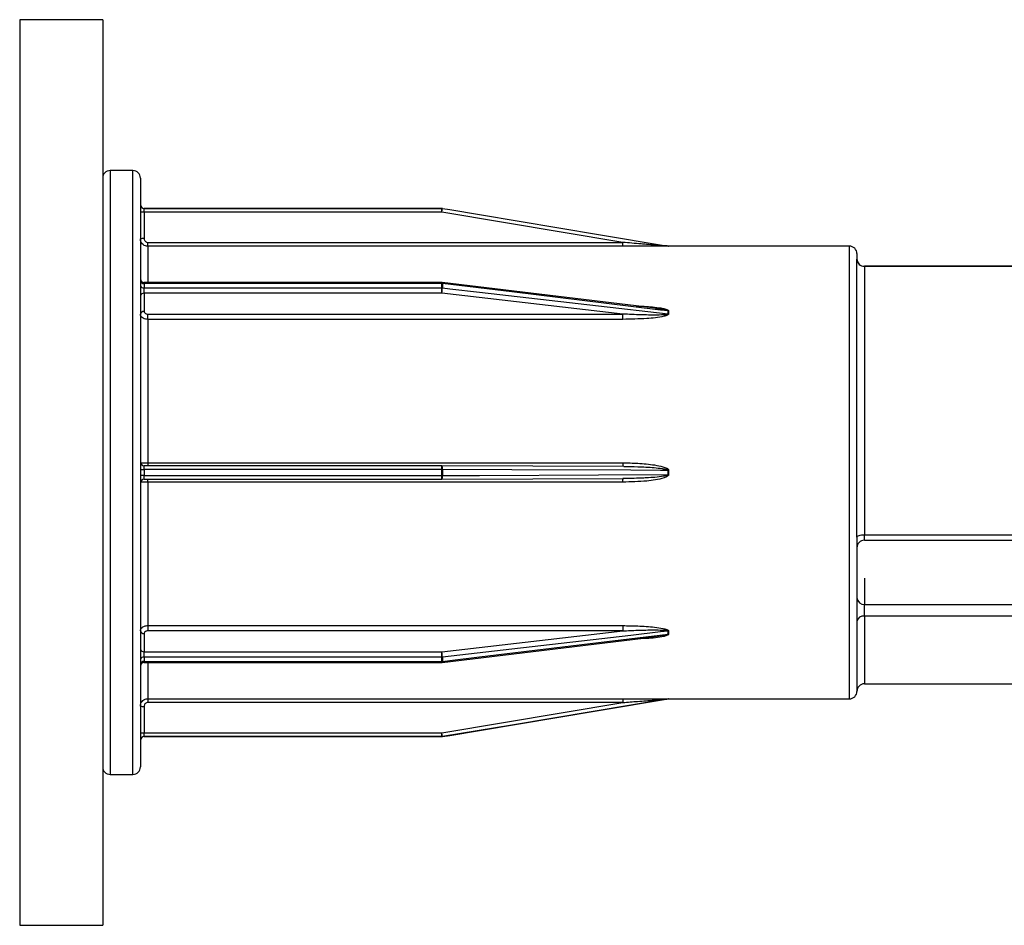
# Model space of a CAD drawing. Units: millimetres. Extents: x 10 to 584, y 10 to 410.
# Drawn here: x 51 to 64, y 285 to 297 of the extents above; entities that cross this region are included whole.
import ezdxf

# ---------------------------------------------------------------- set-up
doc = ezdxf.new("R2010")
doc.units = ezdxf.units.MM
doc.header["$LTSCALE"] = 2

msp = doc.modelspace()

# ---------------------------------------------------------------- linework, layer by layer
at = {"color": 7, "linetype": 'Continuous', "lineweight": 25}
for p, q in [((52.353, 297.2), (51.253, 297.2)), ((51.253, 297.2), (51.253, 285.2)), ((52.353, 297.2), (52.353, 285.2)), ((52.753, 295.2), (52.453, 295.2)), ((52.853, 295.1), (52.853, 287.3)), ((56.849, 294.7), (52.903, 294.7)), ((52.903, 294.648), (52.903, 294.7)), ((52.903, 294.7), (56.849, 294.7)), ((52.903, 294.7), (52.903, 294.7)), ((52.903, 294.648), (52.903, 294.299)), ((56.849, 294.648), (52.903, 294.648)), ((56.849, 294.648), (56.849, 294.7)), ((56.849, 294.7), (56.849, 294.7)), ((59.249, 294.249), (56.849, 294.648)), ((56.857, 294.699), (56.857, 294.699)), ((52.953, 294.197), (52.953, 294.249)), ((52.953, 294.249), (59.249, 294.249)), ((59.249, 294.197), (59.249, 294.249)), ((59.249, 294.197), (52.953, 294.197)), ((59.849, 294.201), (59.849, 294.201)), ((62.253, 294.2), (59.857, 294.2)), ((59.857, 294.2), (59.857, 294.2)), ((62.353, 294.1), (62.353, 294.027)), ((62.353, 290.344), (62.353, 294.027)), ((82.103, 293.932), (62.453, 293.932)), ((62.453, 293.93), (62.453, 290.374)), ((82.103, 293.93), (62.453, 293.93)), ((56.849, 293.718), (52.903, 293.718)), ((59.682, 293.376), (56.855, 293.717)), ((52.903, 293.704), (52.903, 293.646)), ((56.849, 293.704), (52.903, 293.704)), ((52.903, 293.575), (52.903, 293.646)), ((52.903, 293.646), (56.849, 293.646)), ((56.849, 293.646), (56.849, 293.704)), ((56.849, 293.575), (56.849, 293.646)), ((56.857, 293.703), (56.857, 293.645)), ((52.903, 293.575), (52.903, 293.334)), ((56.849, 293.575), (52.903, 293.575)), ((59.249, 293.299), (56.849, 293.575)), ((59.849, 293.302), (59.849, 293.341)), ((59.857, 293.341), (59.857, 293.302)), ((52.953, 293.299), (59.249, 293.299)), ((52.953, 293.229), (52.953, 293.299)), ((52.953, 293.229), (52.953, 291.328)), ((59.249, 293.229), (52.953, 293.229)), ((59.249, 293.229), (59.249, 293.299)), ((56.849, 291.29), (52.903, 291.29)), ((52.903, 291.241), (52.903, 291.159)), ((56.849, 291.241), (52.903, 291.241)), ((52.953, 291.328), (59.249, 291.328)), ((59.264, 291.28), (56.849, 291.29)), ((56.849, 291.29), (56.849, 291.29)), ((56.849, 291.29), (56.849, 291.29)), ((56.849, 291.159), (56.849, 291.241)), ((56.857, 291.241), (56.857, 291.159)), ((52.903, 291.159), (56.849, 291.159)), ((52.903, 291.11), (56.849, 291.11)), ((56.849, 291.11), (59.264, 291.12)), ((56.849, 291.11), (56.849, 291.11)), ((56.849, 291.11), (56.849, 291.11)), ((59.849, 291.172), (59.849, 291.228)), ((59.857, 291.228), (59.857, 291.172)), ((52.953, 291.072), (52.953, 289.171)), ((59.249, 291.072), (52.953, 291.072)), ((62.353, 290.344), (62.353, 289.228)), ((62.453, 290.374), (82.103, 290.374)), ((62.453, 290.303), (82.103, 290.303)), ((62.453, 289.296), (62.453, 289.451)), ((62.453, 289.451), (82.103, 289.451)), ((82.103, 289.296), (62.453, 289.296)), ((52.953, 289.171), (59.249, 289.171)), ((52.953, 289.171), (52.953, 289.101)), ((59.249, 289.171), (59.249, 289.101)), ((62.353, 289.228), (62.353, 288.3)), ((52.903, 289.066), (52.903, 288.825)), ((59.249, 289.101), (52.953, 289.101)), ((56.849, 288.825), (59.249, 289.101)), ((56.855, 288.683), (59.667, 289.023)), ((59.849, 289.059), (59.849, 289.098)), ((59.857, 289.098), (59.857, 289.059)), ((52.903, 288.754), (52.903, 288.825)), ((52.903, 288.825), (56.849, 288.825)), ((56.849, 288.754), (56.849, 288.825)), ((56.857, 288.755), (56.857, 288.697)), ((52.903, 288.754), (52.903, 288.696)), ((56.849, 288.754), (52.903, 288.754)), ((52.903, 288.696), (56.849, 288.696)), ((52.903, 288.682), (56.849, 288.682)), ((56.849, 288.696), (56.849, 288.754)), ((62.453, 288.4), (64.678, 288.4)), ((52.953, 288.203), (59.249, 288.203)), ((52.953, 288.203), (52.953, 288.151)), ((59.249, 288.151), (52.953, 288.151)), ((56.849, 287.752), (59.249, 288.151)), ((59.249, 288.203), (59.249, 288.151)), ((59.849, 288.199), (59.849, 288.199)), ((59.857, 288.2), (59.857, 288.2)), ((59.861, 288.2), (62.253, 288.2)), ((52.903, 288.101), (52.903, 287.752)), ((52.903, 287.7), (52.903, 287.752)), ((52.903, 287.752), (56.849, 287.752)), ((56.849, 287.7), (56.849, 287.752)), ((52.903, 287.7), (56.849, 287.7)), ((56.849, 287.7), (52.903, 287.7)), ((52.903, 287.7), (52.903, 287.7)), ((56.849, 287.7), (56.849, 287.7)), ((56.857, 287.701), (56.857, 287.701)), ((52.453, 287.2), (52.753, 287.2)), ((51.253, 285.2), (52.353, 285.2))]:
    msp.add_line(p, q, dxfattribs=at)
at = {"color": 8, "linetype": 'Continuous', "lineweight": 25}
for p, q in [((52.453, 295.2), (52.453, 287.2)), ((52.753, 287.2), (52.753, 295.2)), ((52.953, 294.197), (52.953, 293.718)), ((62.253, 288.2), (62.253, 294.2)), ((62.453, 293.93), (62.453, 293.932)), ((52.903, 293.704), (52.903, 293.718)), ((56.849, 293.704), (56.849, 293.718)), ((52.903, 291.241), (52.903, 291.29)), ((52.953, 291.328), (52.953, 291.29)), ((56.849, 291.241), (56.849, 291.29)), ((59.249, 291.328), (59.249, 291.28)), ((52.903, 291.11), (52.903, 291.159)), ((52.953, 291.072), (52.953, 291.11)), ((56.849, 291.11), (56.849, 291.159)), ((59.249, 291.072), (59.249, 291.12)), ((62.453, 290.303), (62.453, 290.374)), ((62.453, 289.799), (62.453, 289.451)), ((62.453, 289.296), (62.453, 288.4)), ((52.903, 288.682), (52.903, 288.696)), ((52.953, 288.682), (52.953, 288.203)), ((56.849, 288.682), (56.849, 288.696))]:
    msp.add_line(p, q, dxfattribs=at)
at = {"color": 7, "linetype": 'Continuous', "lineweight": 25, "flags": 128}
for points in [[(56.857, 294.699), (56.956, 294.683), (57.35, 294.617), (58.928, 294.354), (59.849, 294.201)], [(59.849, 293.341), (59.75, 293.353), (59.356, 293.401), (57.777, 293.592), (56.857, 293.703)], [(56.857, 293.645), (56.956, 293.634), (57.35, 293.589), (58.928, 293.408), (59.849, 293.302)], [(59.849, 291.228), (59.75, 291.228), (59.356, 291.23), (57.777, 291.237), (56.857, 291.241)], [(56.857, 291.159), (56.956, 291.16), (57.35, 291.161), (58.928, 291.168), (59.849, 291.172)], [(62.353, 290.344), (62.355, 290.35), (62.361, 290.356), (62.37, 290.361), (62.382, 290.365), (62.397, 290.369), (62.415, 290.372), (62.433, 290.373), (62.453, 290.374)], [(59.849, 289.098), (59.75, 289.087), (59.356, 289.041), (57.777, 288.86), (56.857, 288.755)], [(56.857, 288.697), (56.956, 288.709), (57.35, 288.757), (58.928, 288.947), (59.849, 289.059)], [(59.849, 288.199), (59.75, 288.183), (59.356, 288.117), (57.777, 287.854), (56.857, 287.701)], [(56.857, 287.701), (56.956, 287.717), (57.35, 287.783), (58.928, 288.046), (59.849, 288.199)]]:
    msp.add_lwpolyline(points, dxfattribs=at)
at = {"color": 7, "linetype": 'Continuous', "lineweight": 25}
for centre, radius, start, end in [((52.453, 295.1), 0.1, 90, 180), ((52.753, 295.1), 0.1, 0, 90), ((52.903, 294.75), 0.05, 180, 270), ((52.903, 294.75), 0.05, 180.002, 270.002), ((52.89, 294.17), 0.479, 88.5046, 94.4944), ((56.849, 294.65), 0.05, 80.5377, 90), ((56.849, 294.65), 0.05, 80.5383, 90), ((53.808, 295.168), 3.085, 350.3012, 351.2537), ((52.89, 293.82), 0.479, 88.5046, 94.4944), ((59.857, 294.25), 0.05, 260.5377, 270), ((59.857, 294.25), 0.05, 260.5381, 270), ((62.253, 294.1), 0.1, 0, 90), ((62.453, 294.032), 0.1, 180, 270), ((62.452, 294.029), 0.0988, 180.7345, 270.7162), ((52.903, 293.768), 0.05, 180, 270), ((52.897, 293.748), 0.0447, 191.0007, 277.8453), ((56.849, 293.668), 0.05, 83.1059, 90), ((52.897, 293.69), 0.0446, 191.855, 278.2537), ((56.849, 293.634), 0.0695, 83.2149, 90.0089), ((56.849, 293.575), 0.0711, 83.3709, 90.0091), ((56.51, 293.65), 0.347, 347.4815, 359.2612), ((52.897, 293.53), 0.0448, 82.4074, 169.5049), ((52.897, 293.289), 0.0448, 82.4074, 169.5049), ((59.857, 293.41), 0.0696, 263.2311, 270.009), ((59.857, 293.373), 0.0709, 263.3544, 270.0091), ((52.903, 291.34), 0.05, 180.0098, 270.0098), ((52.89, 292.311), 1.07, 267.9917, 270.6692), ((56.849, 287.014), 4.226, 89.8889, 90.0003), ((52.89, 290.089), 1.07, 89.3308, 92.0083), ((52.903, 291.06), 0.05, 89.9902, 179.9902), ((56.849, 295.386), 4.226, 269.9997, 270.1111), ((59.857, 296.575), 5.347, 269.9122, 270.0002), ((59.857, 285.825), 5.347, 89.9998, 90.0878), ((62.453, 290.203), 0.1, 90, 180), ((62.447, 289.545), 0.094, 184.4019, 273.8113), ((62.439, 289.208), 0.0888, 81.2923, 167.135), ((52.897, 289.111), 0.0448, 190.4951, 277.5926), ((59.857, 289.027), 0.0709, 89.9909, 96.6456), ((59.857, 288.99), 0.0696, 89.991, 96.7689), ((52.897, 288.87), 0.0448, 190.4951, 277.5926), ((52.897, 288.71), 0.0446, 81.7463, 168.145), ((56.51, 288.75), 0.347, 0.7388, 12.5185), ((56.849, 288.825), 0.0711, 269.9909, 276.6291), ((52.897, 288.652), 0.0447, 82.1547, 168.9993), ((52.903, 288.632), 0.05, 90, 180), ((56.849, 288.766), 0.0695, 269.9911, 276.7851), ((56.849, 288.732), 0.05, 270, 276.8941), ((62.453, 288.3), 0.1, 90, 180), ((62.253, 288.3), 0.1, 270, 360), ((52.89, 288.58), 0.479, 265.5056, 271.4954), ((59.857, 288.15), 0.05, 90, 99.4623), ((59.857, 288.15), 0.05, 90, 99.4619), ((52.89, 288.23), 0.479, 265.5056, 271.4954), ((53.808, 287.232), 3.085, 8.7463, 9.6988), ((52.903, 287.65), 0.05, 90, 180), ((52.903, 287.65), 0.05, 89.998, 179.998), ((56.849, 287.75), 0.05, 270, 279.4623), ((56.849, 287.75), 0.05, 270, 279.4617), ((52.453, 287.3), 0.1, 180, 270), ((52.753, 287.3), 0.1, 270, 0)]:
    msp.add_arc(centre, radius, start, end, dxfattribs=at)
at = {"color": 8, "linetype": 'Continuous', "lineweight": 25}
for centre, radius, start, end in [((56.836, 293.707), 0.0209, 348.4842, 29.0795), ((56.777, 291.253), 0.0805, 351.0934, 27.3104), ((56.777, 291.147), 0.0806, 332.6961, 8.9033), ((56.836, 288.693), 0.0209, 330.9205, 11.5158)]:
    msp.add_arc(centre, radius, start, end, dxfattribs=at)
at = {"color": 7, "linetype": 'Continuous', "lineweight": 25}
for points, knots in [([(52.953, 294.197), (52.942, 294.198), (52.919, 294.201), (52.889, 294.218), (52.867, 294.243), (52.855, 294.271), (52.853, 294.29), (52.853, 294.297)], [0, 0, 0, 0, 0.2146682, 0.4293315, 0.6440011, 0.8586918, 1, 1, 1, 1]), ([(52.903, 294.299), (52.903, 294.295), (52.904, 294.286), (52.91, 294.272), (52.921, 294.259), (52.936, 294.25), (52.947, 294.249), (52.953, 294.249)], [0, 0, 0, 0, 0.141315, 0.356013, 0.570684, 0.785342, 1, 1, 1, 1]), ([(59.849, 294.201), (59.849, 294.201), (59.849, 294.201), (59.847, 294.201), (59.842, 294.201), (59.822, 294.203), (59.729, 294.21), (59.614, 294.219), (59.434, 294.233), (59.33, 294.242), (59.249, 294.249)], [0, 0, 0, 0, 0.002951, 0.00549, 0.014381, 0.034197, 0.109291, 0.483167, 0.600561, 1, 1, 1, 1]), ([(59.857, 294.2), (59.857, 294.2), (59.856, 294.2), (59.851, 294.2), (59.832, 294.199), (59.738, 294.199), (59.538, 294.198), (59.355, 294.197), (59.249, 294.197)], [0, 0, 0, 0, 0.009857, 0.022754, 0.04635, 0.124974, 0.494649, 1, 1, 1, 1]), ([(52.903, 293.334), (52.903, 293.331), (52.904, 293.325), (52.91, 293.315), (52.921, 293.306), (52.936, 293.3), (52.947, 293.3), (52.953, 293.299)], [0, 0, 0, 0, 0.141315, 0.356013, 0.570684, 0.785342, 1, 1, 1, 1]), ([(52.953, 293.229), (52.942, 293.23), (52.919, 293.231), (52.889, 293.243), (52.867, 293.26), (52.855, 293.28), (52.853, 293.292), (52.853, 293.297)], [0, 0, 0, 0, 0.214668, 0.429332, 0.644001, 0.858692, 1, 1, 1, 1]), ([(59.857, 293.302), (59.857, 293.3), (59.856, 293.297), (59.851, 293.291), (59.832, 293.28), (59.738, 293.254), (59.538, 293.235), (59.355, 293.231), (59.249, 293.229)], [0, 0, 0, 0, 0.009857, 0.022754, 0.04635, 0.124974, 0.494649, 1, 1, 1, 1]), ([(59.849, 293.302), (59.849, 293.302), (59.849, 293.301), (59.847, 293.299), (59.842, 293.297), (59.822, 293.292), (59.729, 293.284), (59.614, 293.286), (59.434, 293.29), (59.33, 293.295), (59.249, 293.299)], [0, 0, 0, 0, 0.002951, 0.00549, 0.014381, 0.034197, 0.109291, 0.483167, 0.600561, 1, 1, 1, 1]), ([(52.853, 291.331), (52.854, 291.331), (52.856, 291.33), (52.873, 291.329), (52.899, 291.328), (52.927, 291.328), (52.946, 291.328), (52.953, 291.328)], [0, 0, 0, 0, 0.214719, 0.429443, 0.644162, 0.858859, 1, 1, 1, 1]), ([(59.249, 291.328), (59.315, 291.327), (59.457, 291.324), (59.634, 291.308), (59.762, 291.283), (59.822, 291.263), (59.846, 291.248), (59.854, 291.239), (59.857, 291.233), (59.857, 291.229), (59.857, 291.228)], [0, 0, 0, 0, 0.317473, 0.671569, 0.848604, 0.937194, 0.968285, 0.981515, 0.994831, 1, 1, 1, 1]), ([(59.849, 291.172), (59.849, 291.172), (59.849, 291.171), (59.847, 291.168), (59.842, 291.164), (59.822, 291.156), (59.729, 291.138), (59.614, 291.131), (59.434, 291.122), (59.33, 291.121), (59.249, 291.12)], [0, 0, 0, 0, 0.002951, 0.00549, 0.014381, 0.034197, 0.109291, 0.483167, 0.600561, 1, 1, 1, 1]), ([(59.857, 291.172), (59.857, 291.17), (59.856, 291.165), (59.851, 291.157), (59.832, 291.142), (59.738, 291.106), (59.538, 291.08), (59.355, 291.075), (59.249, 291.072)], [0, 0, 0, 0, 0.009857, 0.022754, 0.04635, 0.124974, 0.494649, 1, 1, 1, 1]), ([(52.953, 291.072), (52.942, 291.072), (52.919, 291.072), (52.889, 291.072), (52.867, 291.071), (52.855, 291.07), (52.853, 291.069), (52.853, 291.069)], [0, 0, 0, 0, 0.214668, 0.429332, 0.644001, 0.858692, 1, 1, 1, 1]), ([(52.853, 289.103), (52.854, 289.11), (52.856, 289.126), (52.873, 289.146), (52.899, 289.162), (52.927, 289.17), (52.946, 289.171), (52.953, 289.171)], [0, 0, 0, 0, 0.214719, 0.429443, 0.644162, 0.858859, 1, 1, 1, 1]), ([(59.249, 289.171), (59.315, 289.17), (59.457, 289.169), (59.634, 289.156), (59.762, 289.138), (59.822, 289.124), (59.846, 289.113), (59.854, 289.106), (59.857, 289.102), (59.857, 289.099), (59.857, 289.098)], [0, 0, 0, 0, 0.317473, 0.671569, 0.848604, 0.937194, 0.968285, 0.981515, 0.994831, 1, 1, 1, 1]), ([(52.953, 289.101), (52.949, 289.101), (52.94, 289.1), (52.926, 289.096), (52.913, 289.088), (52.905, 289.078), (52.903, 289.07), (52.903, 289.066)], [0, 0, 0, 0, 0.141134, 0.355824, 0.570541, 0.785271, 1, 1, 1, 1]), ([(59.249, 289.101), (59.315, 289.104), (59.453, 289.111), (59.628, 289.115), (59.754, 289.113), (59.813, 289.109), (59.837, 289.105), (59.844, 289.102), (59.847, 289.101), (59.849, 289.099), (59.849, 289.098), (59.849, 289.098)], [0, 0, 0, 0, 0.324987, 0.686192, 0.864523, 0.950708, 0.978435, 0.988753, 0.993074, 0.997243, 1, 1, 1, 1]), ([(59.857, 289.059), (59.857, 289.058), (59.856, 289.054), (59.851, 289.049), (59.832, 289.038), (59.738, 289.013), (59.606, 289), (59.491, 288.998), (59.453, 288.997)], [0, 0, 0, 0, 0.014603, 0.033709, 0.068666, 0.185147, 0.732819, 1, 1, 1, 1]), ([(59.849, 289.059), (59.849, 289.058), (59.849, 289.057), (59.847, 289.056), (59.842, 289.053), (59.822, 289.046), (59.763, 289.034), (59.707, 289.029), (59.667, 289.025)], [0, 0, 0, 0, 0.0095045, 0.0176807, 0.0463099, 0.1101246, 0.3519504, 1, 1, 1, 1]), ([(52.853, 288.103), (52.854, 288.114), (52.856, 288.136), (52.873, 288.166), (52.899, 288.189), (52.927, 288.201), (52.946, 288.202), (52.953, 288.203)], [0, 0, 0, 0, 0.214719, 0.429443, 0.644162, 0.858859, 1, 1, 1, 1]), ([(52.953, 288.151), (52.949, 288.151), (52.94, 288.151), (52.926, 288.145), (52.913, 288.133), (52.905, 288.118), (52.903, 288.107), (52.903, 288.101)], [0, 0, 0, 0, 0.141134, 0.355824, 0.570541, 0.785271, 1, 1, 1, 1]), ([(59.249, 288.203), (59.315, 288.203), (59.457, 288.203), (59.634, 288.202), (59.762, 288.201), (59.822, 288.201), (59.846, 288.2), (59.854, 288.2), (59.857, 288.2), (59.857, 288.2), (59.857, 288.2)], [0, 0, 0, 0, 0.317473, 0.671569, 0.848604, 0.937194, 0.968285, 0.981515, 0.994831, 1, 1, 1, 1]), ([(59.249, 288.151), (59.315, 288.157), (59.453, 288.168), (59.628, 288.182), (59.754, 288.192), (59.813, 288.197), (59.837, 288.199), (59.844, 288.199), (59.847, 288.199), (59.849, 288.199), (59.849, 288.199), (59.849, 288.199)], [0, 0, 0, 0, 0.324987, 0.686192, 0.864523, 0.950708, 0.978435, 0.988753, 0.993074, 0.997243, 1, 1, 1, 1])]:
    msp.add_open_spline(points, degree=3, knots=knots, dxfattribs=at)
at = {"color": 8, "linetype": 'Continuous', "lineweight": 25}
for points, knots in [([(59.428, 293.406), (59.435, 293.406), (59.516, 293.405), (59.634, 293.396), (59.762, 293.38), (59.822, 293.366), (59.846, 293.355), (59.854, 293.349), (59.857, 293.344), (59.857, 293.342), (59.857, 293.341)], [0, 0, 0, 0, 0.0457639, 0.5408229, 0.7883342, 0.9121908, 0.9556588, 0.9741559, 0.9927735, 1, 1, 1, 1]), ([(59.682, 293.375), (59.712, 293.372), (59.76, 293.366), (59.813, 293.356), (59.837, 293.349), (59.844, 293.346), (59.847, 293.344), (59.849, 293.343), (59.849, 293.342), (59.849, 293.341)], [0, 0, 0, 0, 0.526274, 0.827639, 0.924592, 0.960673, 0.975782, 0.990361, 1, 1, 1, 1]), ([(59.264, 291.28), (59.325, 291.279), (59.459, 291.278), (59.628, 291.269), (59.754, 291.256), (59.813, 291.246), (59.837, 291.238), (59.844, 291.234), (59.847, 291.232), (59.849, 291.23), (59.849, 291.228), (59.849, 291.228)], [0, 0, 0, 0, 0.307485, 0.678055, 0.86101, 0.94943, 0.977875, 0.988462, 0.992894, 0.997172, 1, 1, 1, 1])]:
    msp.add_open_spline(points, degree=3, knots=knots, dxfattribs=at)

doc.saveas('drawing.dxf')
